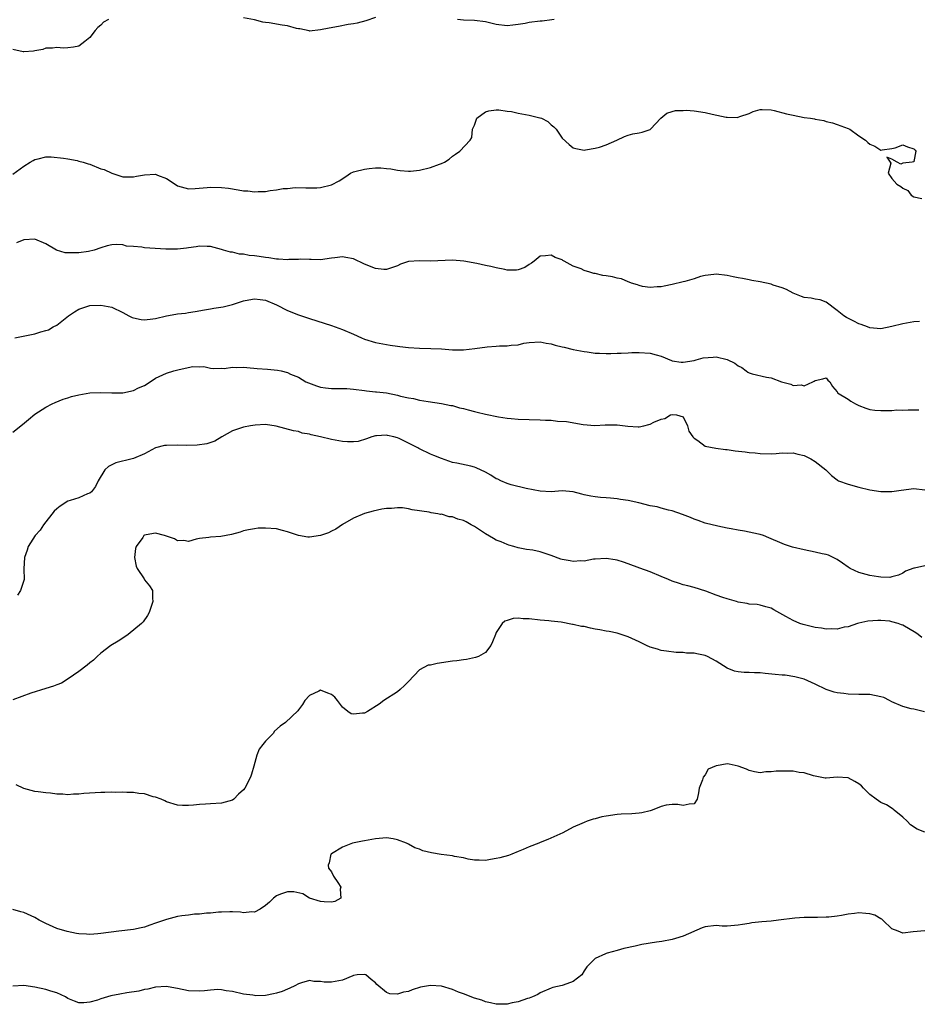
# Model space of a CAD drawing. Units: inches. Extents: x 2628000 to 2631000, y 1467000 to 1470000.
# Drawn here: x 2628858 to 2629022, y 1468100 to 1468279 of the extents above; entities that cross this region are included whole.
import ezdxf

# ---------------------------------------------------------------- set-up
doc = ezdxf.new("R2010")
doc.units = ezdxf.units.IN
doc.header["$MEASUREMENT"] = 0
doc.layers.add('LD26281467_2ft', color=242, linetype='Continuous')

msp = doc.modelspace()

# ---------------------------------------------------------------- linework, layer by layer
at = {"layer": 'LD26281467_2ft'}
for points, elevation in [([(2628874.41, 1468279), (2628873.52, 1468278.48), (2628873, 1468277.94), (2628872.45, 1468277.55), (2628871.97, 1468277), (2628871, 1468275.7), (2628870.09, 1468275), (2628869, 1468274.13), (2628868.06, 1468273.94), (2628867, 1468273.82), (2628866.24, 1468273.76), (2628865, 1468273.91), (2628864.23, 1468273.77), (2628863, 1468273.77), (2628862.45, 1468273.55), (2628861, 1468273.26), (2628860.79, 1468273.21), (2628859, 1468273.12), (2628858.87, 1468273.13), (2628857, 1468273.51)], 11312), ([(2628923, 1468279.36), (2628921.26, 1468278.74), (2628919.69, 1468278.31), (2628919, 1468278.18), (2628918.05, 1468278.05), (2628916.27, 1468277.73), (2628914.56, 1468277.44), (2628913, 1468277.09), (2628911, 1468276.88), (2628910.92, 1468276.92), (2628909.26, 1468277.26), (2628909, 1468277.29), (2628908.64, 1468277.36), (2628907, 1468277.83), (2628906.03, 1468277.97), (2628903.63, 1468278.37), (2628903, 1468278.44), (2628902.52, 1468278.52), (2628901, 1468278.92), (2628899, 1468279.3)], 11312), ([(2628955.52, 1468279), (2628955.09, 1468278.91), (2628953.34, 1468278.66), (2628953, 1468278.66), (2628951, 1468278.42), (2628950.27, 1468278.27), (2628949, 1468278.06), (2628948.02, 1468277.98), (2628947, 1468277.85), (2628945, 1468278.1), (2628943, 1468278.57), (2628941, 1468278.82), (2628939, 1468278.89), (2628937.94, 1468279)], 11312), ([(2628857, 1468250.84), (2628859, 1468252.3), (2628860.14, 1468253), (2628860.69, 1468253.31), (2628861, 1468253.5), (2628861.64, 1468253.64), (2628863, 1468254.01), (2628863.99, 1468254.01), (2628866.24, 1468253.76), (2628867, 1468253.6), (2628868.71, 1468253.29), (2628869, 1468253.22), (2628869.8, 1468253), (2628870.7, 1468252.7), (2628871, 1468252.63), (2628873, 1468251.82), (2628873.65, 1468251.65), (2628875, 1468250.98), (2628877, 1468250.33), (2628879, 1468250.32), (2628879.53, 1468250.47), (2628881, 1468250.72), (2628883, 1468250.8), (2628883.34, 1468250.66), (2628885, 1468250.02), (2628886.54, 1468249), (2628887, 1468248.73), (2628889, 1468248.16), (2628890.22, 1468248.22), (2628892.39, 1468248.39), (2628893, 1468248.47), (2628895, 1468248.4), (2628896.25, 1468248.25), (2628898, 1468248), (2628899, 1468247.8), (2628899.76, 1468247.76), (2628901, 1468247.6), (2628901.67, 1468247.67), (2628903, 1468247.69), (2628903.87, 1468247.87), (2628905, 1468247.96), (2628906.2, 1468248.2), (2628907, 1468248.22), (2628908.37, 1468248.37), (2628910.35, 1468248.35), (2628911, 1468248.33), (2628912.36, 1468248.36), (2628913, 1468248.42), (2628915, 1468248.9), (2628916.37, 1468249.63), (2628917.61, 1468250.39), (2628918.48, 1468251), (2628919, 1468251.22), (2628919.28, 1468251.28), (2628921, 1468251.73), (2628921.84, 1468251.84), (2628923, 1468251.95), (2628923.97, 1468251.97), (2628925, 1468251.87), (2628925.81, 1468251.81), (2628927, 1468251.55), (2628927.52, 1468251.52), (2628929, 1468251.37), (2628929.39, 1468251.39), (2628931, 1468251.55), (2628933, 1468252.02), (2628934.65, 1468252.65), (2628935, 1468252.76), (2628935.55, 1468253), (2628936.42, 1468253.58), (2628937, 1468254.11), (2628937.55, 1468254.45), (2628938.35, 1468255), (2628940.21, 1468257), (2628940.52, 1468257.48), (2628940.64, 1468259), (2628941, 1468259.76), (2628941.45, 1468261), (2628943, 1468262.15), (2628943.64, 1468262.36), (2628945, 1468262.54), (2628945.45, 1468262.55), (2628947, 1468262.31), (2628947.79, 1468262.21), (2628949, 1468261.94), (2628951, 1468261.57), (2628952.91, 1468261.09), (2628953, 1468261.08), (2628953.2, 1468261), (2628954.4, 1468260.4), (2628955, 1468259.8), (2628955.46, 1468259.46), (2628955.86, 1468259), (2628957, 1468257.36), (2628958.24, 1468256.24), (2628959, 1468255.62), (2628959.49, 1468255.49), (2628961, 1468255.22), (2628961.24, 1468255.24), (2628963, 1468255.57), (2628963.77, 1468255.77), (2628965, 1468256.15), (2628966.93, 1468257), (2628968.31, 1468257.69), (2628969, 1468257.94), (2628969.86, 1468258.14), (2628971, 1468258.34), (2628971.54, 1468258.46), (2628973, 1468258.95), (2628973.07, 1468259), (2628974.95, 1468261), (2628976.05, 1468261.95), (2628977, 1468262.23), (2628977.58, 1468262.42), (2628979, 1468262.44), (2628979.54, 1468262.46), (2628981, 1468262.36), (2628983, 1468262.06), (2628984.25, 1468261.75), (2628986.8, 1468261.2), (2628987, 1468261.18), (2628988.85, 1468261.15), (2628989, 1468261.18), (2628989.34, 1468261.33), (2628991, 1468261.9), (2628991.76, 1468262.24), (2628993, 1468262.59), (2628993.37, 1468262.63), (2628995, 1468262.51), (2628995.58, 1468262.42), (2628997.83, 1468261.83), (2628999, 1468261.57), (2629001, 1468261.17), (2629002.16, 1468261), (2629002.88, 1468260.88), (2629003, 1468260.84), (2629004.6, 1468260.6), (2629005, 1468260.44), (2629006.16, 1468260.16), (2629007, 1468259.89), (2629009, 1468259.16), (2629009.34, 1468259), (2629011, 1468257.8), (2629012.21, 1468257), (2629012.61, 1468256.61), (2629013, 1468256.27), (2629013.9, 1468255.9), (2629015, 1468255.18), (2629015.23, 1468255.23), (2629017, 1468255.49), (2629017.6, 1468255.6), (2629019, 1468256.17), (2629019.82, 1468255.82), (2629021, 1468255.41), (2629021.21, 1468255.21), (2629021.36, 1468255), (2629021, 1468253.12), (2629020.95, 1468253.05), (2629020.69, 1468253), (2629019, 1468252.81), (2629018.63, 1468252.63), (2629017.94, 1468253), (2629017, 1468253.54), (2629016.06, 1468253.94), (2629016.8, 1468252.8), (2629016.28, 1468251), (2629017, 1468250.04), (2629017.86, 1468249), (2629018.6, 1468248.6), (2629019, 1468248.25), (2629019.87, 1468247.87), (2629020.52, 1468247), (2629021, 1468246.7), (2629022.42, 1468246.42)], 11314), ([(2629022, 1468224), (2629021, 1468223.93), (2629019, 1468223.6), (2629017, 1468223.06), (2629015, 1468222.69), (2629013, 1468222.86), (2629012.54, 1468223), (2629011.42, 1468223.42), (2629011, 1468223.6), (2629010.05, 1468224.05), (2629008.72, 1468224.72), (2629008.23, 1468225), (2629007, 1468226.01), (2629005, 1468227.52), (2629003.94, 1468227.94), (2629003, 1468228.07), (2629002.27, 1468228.27), (2629001, 1468228.36), (2629000.56, 1468228.56), (2628999, 1468229.17), (2628997.83, 1468229.83), (2628997, 1468230.13), (2628995.36, 1468230.64), (2628995, 1468230.77), (2628993, 1468231.2), (2628991.48, 1468231.48), (2628991, 1468231.59), (2628989.8, 1468231.8), (2628989, 1468231.97), (2628988.11, 1468232.11), (2628987, 1468232.35), (2628985, 1468232.6), (2628984.56, 1468232.56), (2628983, 1468232.38), (2628982.18, 1468232.18), (2628981, 1468231.79), (2628979.3, 1468231.3), (2628979, 1468231.2), (2628977, 1468230.71), (2628975.55, 1468230.45), (2628975, 1468230.3), (2628974.28, 1468230.28), (2628973, 1468230.19), (2628971.61, 1468230.39), (2628971, 1468230.54), (2628970.7, 1468230.7), (2628969.58, 1468231), (2628969.18, 1468231.18), (2628969, 1468231.2), (2628967.75, 1468231.75), (2628967, 1468231.89), (2628966.12, 1468232.12), (2628965, 1468232.33), (2628964.39, 1468232.39), (2628963, 1468232.73), (2628962.74, 1468232.74), (2628962, 1468233), (2628961, 1468233.31), (2628960.42, 1468233.58), (2628959, 1468234.1), (2628957.34, 1468235), (2628957.11, 1468235.11), (2628957, 1468235.2), (2628955.68, 1468235.68), (2628955, 1468236.1), (2628953.93, 1468235.93), (2628953, 1468235.9), (2628951.86, 1468235), (2628951.4, 1468234.6), (2628951, 1468234.35), (2628950.2, 1468233.8), (2628949, 1468233.38), (2628948.65, 1468233.35), (2628947, 1468233.37), (2628946.52, 1468233.48), (2628945, 1468233.75), (2628944, 1468234), (2628943, 1468234.19), (2628941.46, 1468234.54), (2628939.09, 1468235), (2628937, 1468235.18), (2628933, 1468235), (2628931, 1468235.05), (2628929, 1468234.9), (2628927.58, 1468234.42), (2628927, 1468234.16), (2628925, 1468233.44), (2628924.53, 1468233.47), (2628923, 1468233.62), (2628921, 1468234.46), (2628919, 1468235.38), (2628917.64, 1468235.64), (2628917, 1468235.78), (2628915.59, 1468235.59), (2628915, 1468235.53), (2628913, 1468235.23), (2628911.3, 1468235.3), (2628911, 1468235.28), (2628909.33, 1468235.33), (2628909, 1468235.29), (2628907.26, 1468235.26), (2628907, 1468235.23), (2628905.36, 1468235.36), (2628905, 1468235.35), (2628903.58, 1468235.58), (2628903, 1468235.64), (2628901.81, 1468235.81), (2628901, 1468235.95), (2628900.02, 1468236.02), (2628899, 1468236.24), (2628898.28, 1468236.28), (2628897, 1468236.6), (2628896.65, 1468236.65), (2628895.33, 1468237), (2628895, 1468237.11), (2628893, 1468237.65), (2628892.36, 1468237.64), (2628891, 1468237.73), (2628890.38, 1468237.62), (2628889, 1468237.44), (2628888.63, 1468237.37), (2628887, 1468237.17), (2628885.19, 1468237.19), (2628884.85, 1468237.15), (2628881, 1468237.42), (2628880.49, 1468237.51), (2628879, 1468237.63), (2628877.72, 1468237.72), (2628877, 1468237.94), (2628875.96, 1468238.04), (2628875, 1468237.97), (2628874.2, 1468237.8), (2628873, 1468237.43), (2628871.79, 1468237), (2628870.77, 1468236.77), (2628869, 1468236.5), (2628868.47, 1468236.47), (2628867, 1468236.48), (2628866.53, 1468236.53), (2628864.96, 1468236.96), (2628863, 1468238.12), (2628861, 1468238.96), (2628859, 1468238.87), (2628857.67, 1468238.33)], 11316), ([(2628857.37, 1468221), (2628861, 1468221.78), (2628862.12, 1468222.12), (2628863, 1468222.33), (2628863.5, 1468222.5), (2628864.34, 1468223), (2628865, 1468223.35), (2628867.13, 1468225), (2628868.24, 1468225.76), (2628869, 1468226.22), (2628869.55, 1468226.45), (2628871, 1468226.89), (2628873, 1468226.99), (2628875, 1468226.59), (2628877, 1468225.62), (2628878.12, 1468225), (2628878.72, 1468224.72), (2628879, 1468224.64), (2628880.37, 1468224.37), (2628881, 1468224.32), (2628882.48, 1468224.48), (2628883, 1468224.56), (2628884.98, 1468225.02), (2628886.66, 1468225.34), (2628887, 1468225.41), (2628888.46, 1468225.54), (2628889, 1468225.66), (2628890.19, 1468225.81), (2628891.87, 1468226.13), (2628893, 1468226.31), (2628893.58, 1468226.42), (2628895.31, 1468226.69), (2628897, 1468227.11), (2628899, 1468227.73), (2628899.97, 1468227.97), (2628901, 1468228.15), (2628902.03, 1468228.02), (2628903, 1468227.88), (2628905, 1468227.02), (2628907, 1468225.98), (2628909, 1468225.19), (2628910.66, 1468224.66), (2628911, 1468224.54), (2628913.67, 1468223.67), (2628915, 1468223.25), (2628917, 1468222.55), (2628919, 1468221.7), (2628920.48, 1468221), (2628921, 1468220.78), (2628923, 1468220.16), (2628925.68, 1468219.69), (2628927, 1468219.52), (2628927.45, 1468219.45), (2628929, 1468219.27), (2628931, 1468219.16), (2628933.11, 1468219.11), (2628935, 1468219), (2628937, 1468218.86), (2628939, 1468218.85), (2628941.06, 1468219.06), (2628943.36, 1468219.36), (2628945, 1468219.49), (2628945.56, 1468219.56), (2628947, 1468219.58), (2628947.71, 1468219.71), (2628949, 1468219.77), (2628950.03, 1468220.03), (2628951, 1468220.16), (2628953, 1468220.3), (2628954.05, 1468220.05), (2628955, 1468219.91), (2628955.7, 1468219.7), (2628957, 1468219.38), (2628957.33, 1468219.33), (2628959, 1468218.92), (2628961, 1468218.51), (2628961.55, 1468218.45), (2628963, 1468218.22), (2628963.78, 1468218.22), (2628965, 1468218.14), (2628965.81, 1468218.19), (2628967, 1468218.2), (2628967.74, 1468218.26), (2628969, 1468218.29), (2628969.66, 1468218.34), (2628971, 1468218.38), (2628973, 1468218.26), (2628974.1, 1468217.9), (2628975, 1468217.67), (2628976.87, 1468216.87), (2628977, 1468216.83), (2628978.62, 1468216.62), (2628979, 1468216.6), (2628981, 1468216.92), (2628981.35, 1468217), (2628982.62, 1468217.38), (2628984.47, 1468217.53), (2628985, 1468217.54), (2628987, 1468217.05), (2628988.39, 1468216.39), (2628989, 1468215.9), (2628989.65, 1468215.65), (2628990.47, 1468215), (2628990.8, 1468214.8), (2628991, 1468214.64), (2628991.55, 1468214.45), (2628994.16, 1468213.84), (2628995, 1468213.73), (2628996.87, 1468213), (2628998.58, 1468212.58), (2628999, 1468212.36), (2629000.47, 1468212.47), (2629001, 1468212.31), (2629002.61, 1468213), (2629002.87, 1468213.13), (2629003, 1468213.26), (2629004.44, 1468213.56), (2629005, 1468213.73), (2629005.31, 1468213.31), (2629005.67, 1468213), (2629006.17, 1468212.17), (2629007, 1468211.21), (2629007.06, 1468211.06), (2629007.11, 1468211), (2629009, 1468209.85), (2629009.49, 1468209.49), (2629010.37, 1468209), (2629011, 1468208.71), (2629012.24, 1468208.24), (2629013, 1468208), (2629013.88, 1468207.88), (2629015, 1468207.77), (2629015.82, 1468207.82), (2629017, 1468207.81), (2629017.9, 1468207.9), (2629019, 1468207.86), (2629019.93, 1468207.93), (2629021, 1468207.9), (2629021.91, 1468207.91)], 11318), ([(2628857, 1468203.82), (2628858.77, 1468205.23), (2628859.84, 1468206.16), (2628861, 1468207.11), (2628863, 1468208.38), (2628864.15, 1468209), (2628864.74, 1468209.26), (2628866.16, 1468209.84), (2628867, 1468210.09), (2628867.68, 1468210.32), (2628869, 1468210.67), (2628871.03, 1468211.03), (2628873, 1468211.09), (2628875, 1468211.01), (2628877, 1468211.02), (2628879, 1468211.43), (2628879.9, 1468211.9), (2628881, 1468212.37), (2628882.01, 1468213), (2628883, 1468213.66), (2628885, 1468214.56), (2628886.29, 1468215), (2628887.27, 1468215.27), (2628889.79, 1468215.79), (2628891, 1468215.77), (2628891.78, 1468215.78), (2628893, 1468215.49), (2628893.44, 1468215.44), (2628895, 1468215.47), (2628895.45, 1468215.45), (2628897, 1468215.7), (2628897.64, 1468215.64), (2628899, 1468215.69), (2628899.6, 1468215.6), (2628901.45, 1468215.45), (2628903.34, 1468215.34), (2628905.16, 1468215.16), (2628905.82, 1468215), (2628907, 1468214.69), (2628907.57, 1468214.43), (2628909, 1468213.83), (2628910.33, 1468213), (2628910.8, 1468212.8), (2628912.26, 1468212.26), (2628913, 1468212.06), (2628913.91, 1468211.91), (2628915, 1468211.81), (2628917.78, 1468211.78), (2628919, 1468211.67), (2628921, 1468211.41), (2628921.35, 1468211.35), (2628923, 1468211.21), (2628923.18, 1468211.18), (2628925, 1468210.99), (2628927, 1468210.61), (2628927.57, 1468210.43), (2628929, 1468210.09), (2628929.95, 1468209.95), (2628931, 1468209.66), (2628932.57, 1468209.43), (2628935, 1468209.09), (2628936.72, 1468208.72), (2628937, 1468208.68), (2628938.29, 1468208.29), (2628939, 1468208.15), (2628939.89, 1468207.89), (2628941, 1468207.6), (2628941.5, 1468207.5), (2628943, 1468207.11), (2628945.39, 1468206.61), (2628947, 1468206.39), (2628947.68, 1468206.32), (2628949, 1468206.23), (2628953, 1468206.12), (2628953.95, 1468206.05), (2628955, 1468206.02), (2628956.13, 1468205.87), (2628957.79, 1468205.79), (2628960.78, 1468205.22), (2628962.94, 1468205.06), (2628964.8, 1468205.2), (2628965, 1468205.2), (2628965.18, 1468205.18), (2628967, 1468205.19), (2628968.91, 1468204.91), (2628970.84, 1468204.84), (2628971, 1468204.81), (2628971.85, 1468205), (2628972.77, 1468205.23), (2628973, 1468205.32), (2628973.66, 1468205.66), (2628975, 1468206.21), (2628975.66, 1468206.34), (2628976.71, 1468207), (2628977, 1468207.09), (2628977.76, 1468207), (2628979, 1468206.63), (2628979.81, 1468205), (2628980.01, 1468204.01), (2628980.77, 1468203), (2628981, 1468202.76), (2628981.65, 1468202.35), (2628983, 1468201.32), (2628984.92, 1468200.92), (2628986.68, 1468200.68), (2628987, 1468200.67), (2628988.45, 1468200.45), (2628990.26, 1468200.26), (2628991, 1468200.14), (2628992.08, 1468200.08), (2628993, 1468199.96), (2628995, 1468199.9), (2628995.95, 1468199.95), (2628997, 1468200.07), (2628998.05, 1468200.05), (2628999, 1468200.1), (2628999.84, 1468199.84), (2629001, 1468199.6), (2629002.23, 1468199), (2629003, 1468198.52), (2629004.94, 1468197), (2629005, 1468196.92), (2629005.98, 1468195.98), (2629007, 1468195.14), (2629007.09, 1468195.09), (2629007.29, 1468195), (2629009, 1468194.4), (2629011, 1468193.86), (2629013, 1468193.33), (2629015, 1468193.03), (2629017, 1468193.03), (2629018.69, 1468193.31), (2629021, 1468193.6), (2629023, 1468193.36)], 11320), ([(2629023, 1468179.53), (2629021.08, 1468179.08), (2629021, 1468179.09), (2629019.49, 1468178.51), (2629019, 1468178.19), (2629018.18, 1468177.82), (2629017, 1468177.48), (2629016.6, 1468177.4), (2629015, 1468177.44), (2629014.52, 1468177.48), (2629013, 1468177.76), (2629011, 1468178.27), (2629009.41, 1468179), (2629009, 1468179.26), (2629007.99, 1468179.99), (2629007, 1468180.66), (2629006.78, 1468180.78), (2629006.31, 1468181), (2629005.45, 1468181.45), (2629005, 1468181.56), (2629004.3, 1468181.7), (2629003, 1468182.02), (2629001, 1468182.42), (2628998.92, 1468182.92), (2628997.42, 1468183.42), (2628997, 1468183.58), (2628994.62, 1468184.62), (2628993.61, 1468185), (2628993, 1468185.2), (2628992.73, 1468185.27), (2628991, 1468185.63), (2628990.16, 1468185.84), (2628989, 1468185.97), (2628987.73, 1468186.27), (2628987, 1468186.36), (2628985.3, 1468186.7), (2628983, 1468187.28), (2628981.76, 1468187.76), (2628981, 1468188), (2628980.32, 1468188.32), (2628978.87, 1468188.87), (2628977, 1468189.52), (2628976.36, 1468189.64), (2628975, 1468190.01), (2628974.25, 1468190.25), (2628973, 1468190.45), (2628970.95, 1468190.95), (2628969, 1468191.39), (2628967.61, 1468191.61), (2628967, 1468191.73), (2628965.8, 1468191.8), (2628965, 1468191.89), (2628963.95, 1468191.95), (2628963, 1468192.04), (2628962.18, 1468192.18), (2628961, 1468192.46), (2628960.55, 1468192.55), (2628959, 1468193), (2628957, 1468193.15), (2628955, 1468193), (2628953, 1468193.08), (2628950.4, 1468193.6), (2628947.72, 1468194.28), (2628947, 1468194.5), (2628945.82, 1468195), (2628945.27, 1468195.27), (2628945, 1468195.36), (2628943.99, 1468195.99), (2628943, 1468196.54), (2628941.34, 1468197.34), (2628941, 1468197.49), (2628940.36, 1468197.64), (2628937.81, 1468198.19), (2628937, 1468198.34), (2628935, 1468199.04), (2628933.61, 1468199.61), (2628933, 1468199.83), (2628931, 1468200.8), (2628930.87, 1468200.87), (2628930.69, 1468201), (2628929, 1468201.87), (2628927.31, 1468202.69), (2628927, 1468202.83), (2628926.33, 1468203), (2628925.22, 1468203.22), (2628925, 1468203.3), (2628923.17, 1468203.17), (2628923, 1468203.18), (2628922.35, 1468203), (2628921.36, 1468202.64), (2628919.83, 1468202.17), (2628919, 1468202.08), (2628917.93, 1468202.07), (2628917, 1468202.16), (2628915, 1468202.52), (2628913.03, 1468202.97), (2628911.33, 1468203.33), (2628911, 1468203.49), (2628909.66, 1468203.66), (2628909, 1468203.96), (2628908.06, 1468204.06), (2628904.95, 1468204.95), (2628903, 1468205.23), (2628901.13, 1468205.13), (2628900.29, 1468205), (2628899, 1468204.75), (2628897, 1468204.07), (2628895.07, 1468203), (2628893.79, 1468202.21), (2628892.3, 1468201.7), (2628890.53, 1468201.47), (2628888.56, 1468201.44), (2628887, 1468201.48), (2628885, 1468201.44), (2628884.61, 1468201.39), (2628883, 1468201.01), (2628881, 1468199.93), (2628879, 1468199.06), (2628878.71, 1468199), (2628875.73, 1468198.27), (2628874.41, 1468197.59), (2628873.77, 1468197), (2628872.57, 1468195), (2628872.04, 1468193.96), (2628871.31, 1468193), (2628871, 1468192.71), (2628870.6, 1468192.6), (2628869, 1468191.89), (2628867.42, 1468191.42), (2628867, 1468191.26), (2628865.65, 1468190.35), (2628865, 1468189.87), (2628864.56, 1468189.44), (2628862.58, 1468187), (2628861.97, 1468186.03), (2628861.06, 1468185), (2628859.81, 1468183), (2628859.62, 1468182.38), (2628859.11, 1468181), (2628859.04, 1468178.96), (2628859.05, 1468177), (2628858.42, 1468175), (2628857.86, 1468174.14)], 11322), ([(2629022.44, 1468166.44), (2629021.78, 1468167), (2629021.32, 1468167.32), (2629019, 1468168.68), (2629018.74, 1468168.74), (2629018.13, 1468169), (2629017, 1468169.32), (2629016.59, 1468169.41), (2629015, 1468169.55), (2629014.42, 1468169.58), (2629012.59, 1468169.41), (2629011, 1468169.07), (2629010.72, 1468169), (2629009, 1468168.4), (2629008.31, 1468168.31), (2629007, 1468167.97), (2629006.04, 1468168.04), (2629005, 1468167.97), (2629004.15, 1468168.15), (2629003, 1468168.28), (2629000.81, 1468168.81), (2629000.25, 1468169), (2628999, 1468169.53), (2628997.7, 1468170.3), (2628995.49, 1468171.49), (2628995, 1468171.81), (2628994.07, 1468172.07), (2628993, 1468172.35), (2628992.45, 1468172.45), (2628991, 1468172.51), (2628990.64, 1468172.64), (2628989, 1468172.9), (2628988.72, 1468173), (2628987, 1468173.48), (2628986.25, 1468173.75), (2628985, 1468174.18), (2628983.11, 1468174.89), (2628981, 1468175.56), (2628979.87, 1468175.87), (2628979, 1468176.07), (2628978.31, 1468176.31), (2628977, 1468176.74), (2628976.35, 1468177), (2628975, 1468177.59), (2628973, 1468178.39), (2628971.09, 1468179.09), (2628969, 1468179.88), (2628968.15, 1468180.15), (2628967, 1468180.55), (2628966.61, 1468180.61), (2628965, 1468180.87), (2628963, 1468180.73), (2628962.69, 1468180.69), (2628961, 1468180.38), (2628960.4, 1468180.4), (2628959, 1468180.3), (2628958.41, 1468180.41), (2628957, 1468180.65), (2628956.74, 1468180.74), (2628955, 1468181.41), (2628953, 1468182.08), (2628951.67, 1468182.33), (2628950.51, 1468182.51), (2628949, 1468182.78), (2628948.21, 1468183), (2628947.29, 1468183.29), (2628947, 1468183.36), (2628945.89, 1468183.89), (2628945, 1468184.2), (2628944.49, 1468184.49), (2628943, 1468185.31), (2628941, 1468186.65), (2628940.41, 1468187), (2628939.5, 1468187.5), (2628939, 1468187.74), (2628938.01, 1468188.01), (2628937, 1468188.42), (2628936.42, 1468188.42), (2628935, 1468188.89), (2628934.86, 1468188.86), (2628934.34, 1468189), (2628933.13, 1468189.13), (2628932.75, 1468189.25), (2628929.71, 1468189.71), (2628929, 1468189.9), (2628927.94, 1468190.06), (2628927, 1468190.09), (2628925.94, 1468189.94), (2628925, 1468189.93), (2628924.19, 1468189.81), (2628922.56, 1468189.44), (2628921, 1468189.06), (2628919, 1468188.19), (2628917, 1468187.06), (2628915.8, 1468186.2), (2628915, 1468185.83), (2628914.46, 1468185.54), (2628913, 1468185.01), (2628911, 1468184.71), (2628910.71, 1468184.71), (2628909, 1468185.01), (2628907, 1468185.72), (2628906.07, 1468185.93), (2628905, 1468186.25), (2628903, 1468186.36), (2628901.65, 1468186.35), (2628901, 1468186.27), (2628899.92, 1468186.08), (2628899, 1468185.86), (2628898.38, 1468185.62), (2628896.81, 1468185.19), (2628894.85, 1468184.85), (2628893, 1468184.74), (2628892.67, 1468184.67), (2628891, 1468184.51), (2628890.36, 1468184.36), (2628889, 1468183.96), (2628888.14, 1468184.14), (2628887, 1468184.07), (2628886.42, 1468184.42), (2628884.63, 1468185), (2628883, 1468185.43), (2628882.61, 1468185.39), (2628881, 1468185.09), (2628880.88, 1468185), (2628880.65, 1468184.65), (2628879.44, 1468183), (2628879.36, 1468182.64), (2628879.15, 1468181), (2628879.45, 1468179.45), (2628879.64, 1468179), (2628880.89, 1468177.11), (2628880.97, 1468176.97), (2628881.88, 1468175.88), (2628882.43, 1468175), (2628882.4, 1468173.6), (2628882.47, 1468173), (2628881.82, 1468171), (2628881.54, 1468170.46), (2628880.7, 1468169.3), (2628880.43, 1468169), (2628877.97, 1468167), (2628877, 1468166.32), (2628876.2, 1468165.8), (2628874.84, 1468165), (2628873, 1468163.58), (2628872.33, 1468163), (2628871.67, 1468162.33), (2628871, 1468161.83), (2628870.56, 1468161.44), (2628869, 1468160.25), (2628867.1, 1468158.9), (2628865.84, 1468158.16), (2628865, 1468157.85), (2628864.42, 1468157.58), (2628863, 1468157.17), (2628860.3, 1468156.3), (2628857, 1468155.1)], 11324), ([(2629022.91, 1468152.91), (2629021, 1468153.39), (2629020.51, 1468153.49), (2629019, 1468153.91), (2629017, 1468154.77), (2629016.57, 1468155), (2629015.5, 1468155.5), (2629015, 1468155.66), (2629013, 1468156.07), (2629012.06, 1468156.05), (2629011, 1468156.1), (2629009, 1468156.13), (2629008.24, 1468156.24), (2629007, 1468156.38), (2629006.51, 1468156.51), (2629005, 1468156.99), (2629003, 1468157.94), (2629001, 1468158.86), (2629000.54, 1468159), (2628999.32, 1468159.32), (2628997.57, 1468159.57), (2628997, 1468159.61), (2628995.74, 1468159.74), (2628993.9, 1468159.9), (2628993, 1468160), (2628992.01, 1468160.01), (2628991, 1468160.09), (2628990.08, 1468160.07), (2628989, 1468160.2), (2628988.35, 1468160.35), (2628987, 1468160.85), (2628985, 1468162.16), (2628983.4, 1468163), (2628983, 1468163.18), (2628981.46, 1468163.46), (2628981, 1468163.58), (2628979.61, 1468163.61), (2628979, 1468163.7), (2628977.73, 1468163.73), (2628975.95, 1468163.95), (2628975, 1468164.11), (2628974.32, 1468164.32), (2628973, 1468164.69), (2628972.3, 1468165), (2628971, 1468165.64), (2628969, 1468166.59), (2628967.74, 1468167), (2628967, 1468167.22), (2628965.52, 1468167.52), (2628965, 1468167.59), (2628963.84, 1468167.84), (2628963, 1468167.98), (2628962.15, 1468168.15), (2628961, 1468168.43), (2628960.48, 1468168.48), (2628959, 1468168.85), (2628958.85, 1468168.85), (2628956.77, 1468169.23), (2628955, 1468169.41), (2628954.53, 1468169.47), (2628953, 1468169.61), (2628951, 1468169.86), (2628949.86, 1468169.86), (2628949, 1468169.95), (2628948.08, 1468169.92), (2628947, 1468169.54), (2628946.57, 1468169.43), (2628946.06, 1468169), (2628945, 1468167.35), (2628944.83, 1468167), (2628944.33, 1468165.67), (2628943.99, 1468165), (2628943, 1468163.75), (2628941.76, 1468163), (2628941.21, 1468162.79), (2628939.56, 1468162.44), (2628939, 1468162.39), (2628937.79, 1468162.21), (2628937, 1468162.13), (2628934.25, 1468161.75), (2628933, 1468161.44), (2628932.61, 1468161.39), (2628931, 1468160.54), (2628929, 1468158.47), (2628928.27, 1468157.73), (2628927.47, 1468157), (2628927, 1468156.59), (2628924.55, 1468155), (2628923.68, 1468154.32), (2628921.55, 1468153), (2628921, 1468152.7), (2628920.67, 1468152.67), (2628919, 1468152.48), (2628918.58, 1468152.58), (2628917.98, 1468153), (2628917, 1468153.74), (2628916.08, 1468155), (2628915.58, 1468155.58), (2628915, 1468156.05), (2628914.31, 1468156.31), (2628913, 1468156.85), (2628912.68, 1468156.68), (2628911, 1468155.9), (2628910.18, 1468155), (2628909.73, 1468154.27), (2628909, 1468153.26), (2628908.88, 1468153.12), (2628906.66, 1468151), (2628905.66, 1468150.34), (2628904.62, 1468149.38), (2628904.37, 1468149), (2628903, 1468147.6), (2628902.49, 1468147), (2628901.86, 1468146.14), (2628901.41, 1468145), (2628900.86, 1468143), (2628900.44, 1468141.56), (2628900.24, 1468141), (2628899.22, 1468139), (2628899, 1468138.71), (2628898.09, 1468137.91), (2628897.2, 1468137), (2628897, 1468136.84), (2628895, 1468136.26), (2628893, 1468136.17), (2628892.09, 1468136.09), (2628891, 1468136.04), (2628889.9, 1468135.9), (2628889, 1468135.84), (2628887.89, 1468135.89), (2628887, 1468135.95), (2628885, 1468136.54), (2628884.7, 1468136.7), (2628884.02, 1468137), (2628883, 1468137.36), (2628882.54, 1468137.46), (2628881, 1468137.98), (2628879.94, 1468138.06), (2628879, 1468138.26), (2628877.78, 1468138.22), (2628877, 1468138.3), (2628875.77, 1468138.23), (2628875, 1468138.28), (2628873.78, 1468138.22), (2628873, 1468138.24), (2628869.96, 1468138.04), (2628869, 1468137.9), (2628868.08, 1468137.92), (2628867, 1468137.81), (2628866.08, 1468137.92), (2628865, 1468137.95), (2628863.88, 1468138.12), (2628863, 1468138.18), (2628861.65, 1468138.35), (2628861, 1468138.41), (2628859, 1468138.96), (2628857.63, 1468139.63)], 11326), ([(2629023, 1468131.03), (2629021.57, 1468131.57), (2629020.37, 1468132.37), (2629019.77, 1468133), (2629019, 1468133.74), (2629017.41, 1468135), (2629017.19, 1468135.19), (2629015.99, 1468135.99), (2629015, 1468136.4), (2629014.11, 1468137), (2629013, 1468137.84), (2629011.82, 1468139), (2629011.45, 1468139.45), (2629011, 1468139.8), (2629010.24, 1468140.24), (2629009, 1468140.91), (2629007, 1468141), (2629005, 1468140.82), (2629004.87, 1468140.87), (2629002.71, 1468141.29), (2629001, 1468141.83), (2629000.11, 1468141.89), (2628999, 1468142.09), (2628997, 1468142.12), (2628995.9, 1468142.1), (2628995, 1468141.99), (2628994.02, 1468141.98), (2628993, 1468141.83), (2628991.98, 1468142.02), (2628991, 1468142.24), (2628990.51, 1468142.51), (2628989.01, 1468143.01), (2628987.37, 1468143.37), (2628987, 1468143.44), (2628985.06, 1468143.06), (2628985, 1468143.07), (2628983.54, 1468142.46), (2628983, 1468141.45), (2628982.62, 1468141), (2628982.54, 1468140.54), (2628981.91, 1468139), (2628981.81, 1468138.19), (2628981.55, 1468137), (2628981, 1468136.14), (2628980.12, 1468136.12), (2628979, 1468135.84), (2628978.03, 1468136.03), (2628977, 1468136.07), (2628975.91, 1468135.91), (2628975, 1468135.69), (2628973.37, 1468135), (2628973, 1468134.88), (2628971.5, 1468134.5), (2628971, 1468134.44), (2628969.66, 1468134.34), (2628967.74, 1468134.26), (2628967, 1468134.25), (2628965, 1468133.94), (2628964.21, 1468133.79), (2628963, 1468133.44), (2628962.61, 1468133.39), (2628961.53, 1468133), (2628961, 1468132.78), (2628960.56, 1468132.56), (2628959, 1468131.91), (2628957.12, 1468130.88), (2628954.35, 1468129.65), (2628953, 1468129.13), (2628952.72, 1468129), (2628951, 1468128.35), (2628949.87, 1468127.87), (2628949, 1468127.48), (2628947.82, 1468127), (2628947.22, 1468126.78), (2628945.66, 1468126.34), (2628945, 1468126.2), (2628943.96, 1468126.04), (2628943, 1468125.87), (2628941.88, 1468125.88), (2628941, 1468125.91), (2628939.89, 1468126.11), (2628939, 1468126.32), (2628937.41, 1468126.59), (2628937, 1468126.69), (2628934.94, 1468126.94), (2628933.22, 1468127.22), (2628931.63, 1468127.63), (2628931, 1468127.91), (2628930.18, 1468128.18), (2628929, 1468128.85), (2628928.89, 1468128.89), (2628928.65, 1468129), (2628927, 1468129.61), (2628926.22, 1468129.78), (2628925, 1468129.96), (2628923, 1468129.82), (2628922.32, 1468129.68), (2628921, 1468129.46), (2628920.64, 1468129.36), (2628918.83, 1468129), (2628917, 1468128.29), (2628915, 1468127.09), (2628914.9, 1468127), (2628914.55, 1468125.45), (2628914.38, 1468125), (2628914.48, 1468124.48), (2628915, 1468123.77), (2628915.39, 1468123), (2628916.18, 1468121.82), (2628916.69, 1468121), (2628916.6, 1468120.6), (2628916.71, 1468119), (2628915.61, 1468118.39), (2628915, 1468118.28), (2628913.68, 1468118.32), (2628913, 1468118.39), (2628910.99, 1468118.99), (2628909.81, 1468119.81), (2628908.17, 1468120.17), (2628907, 1468120.17), (2628905.72, 1468119.72), (2628905, 1468119.43), (2628904.44, 1468119), (2628903.72, 1468118.28), (2628903, 1468117.66), (2628902.05, 1468117), (2628901, 1468116.45), (2628900.48, 1468116.48), (2628899, 1468116.31), (2628898.44, 1468116.44), (2628897, 1468116.48), (2628896.53, 1468116.53), (2628895, 1468116.47), (2628894.46, 1468116.46), (2628893, 1468116.27), (2628892.27, 1468116.27), (2628891, 1468116.08), (2628890.08, 1468116.08), (2628889, 1468115.91), (2628887.79, 1468115.79), (2628887, 1468115.63), (2628885, 1468115.11), (2628883, 1468114.42), (2628881.92, 1468114.08), (2628881, 1468113.72), (2628880.39, 1468113.61), (2628879, 1468113.3), (2628876.31, 1468113), (2628873, 1468112.53), (2628872.48, 1468112.48), (2628871, 1468112.39), (2628870.41, 1468112.41), (2628869, 1468112.51), (2628868.58, 1468112.58), (2628866.9, 1468112.9), (2628865, 1468113.47), (2628863, 1468114.37), (2628861.81, 1468115), (2628861, 1468115.48), (2628859, 1468116.38), (2628858.49, 1468116.49), (2628857, 1468116.92)], 11328), ([(2629023, 1468113.02), (2629020.87, 1468112.87), (2629019, 1468112.61), (2629018.11, 1468113), (2629017, 1468113.39), (2629015.32, 1468115), (2629015.14, 1468115.14), (2629015, 1468115.2), (2629013.88, 1468115.88), (2629013, 1468116.12), (2629012.22, 1468116.22), (2629011, 1468116.29), (2629010.18, 1468116.18), (2629009, 1468116.07), (2629007.83, 1468115.83), (2629007, 1468115.74), (2629005.52, 1468115.52), (2629005, 1468115.54), (2629003.45, 1468115.45), (2629003, 1468115.5), (2629001.44, 1468115.44), (2629001, 1468115.45), (2628999.32, 1468115.32), (2628996.34, 1468115), (2628995, 1468114.83), (2628993.32, 1468114.68), (2628991.52, 1468114.48), (2628991, 1468114.39), (2628989.78, 1468114.22), (2628989, 1468114.06), (2628987, 1468113.92), (2628986.09, 1468113.91), (2628985, 1468114), (2628983, 1468113.77), (2628982.43, 1468113.57), (2628979, 1468112.09), (2628977.62, 1468111.62), (2628977, 1468111.46), (2628975.12, 1468111.12), (2628974.17, 1468111), (2628971.47, 1468110.53), (2628971, 1468110.44), (2628970.26, 1468110.26), (2628968.18, 1468109.82), (2628967, 1468109.49), (2628965.15, 1468109), (2628965, 1468108.94), (2628964.88, 1468108.88), (2628963, 1468108.03), (2628961.93, 1468107), (2628961.5, 1468106.5), (2628961, 1468105.73), (2628960.56, 1468105), (2628959, 1468103.83), (2628957.15, 1468103.15), (2628957, 1468103.08), (2628955.3, 1468102.7), (2628955, 1468102.61), (2628953, 1468101.78), (2628952.54, 1468101.46), (2628951.56, 1468101), (2628951, 1468100.78), (2628950.7, 1468100.7), (2628949, 1468100.11), (2628947.91, 1468099.91), (2628947, 1468099.69), (2628945.7, 1468099.7), (2628945, 1468099.66), (2628943.96, 1468099.96), (2628943, 1468100.12), (2628942.39, 1468100.39), (2628941, 1468100.8), (2628939, 1468101.58), (2628938.1, 1468101.9), (2628937, 1468102.37), (2628935, 1468102.94), (2628933, 1468103.1), (2628931.22, 1468102.78), (2628929.69, 1468102.31), (2628929, 1468102.01), (2628928.12, 1468101.88), (2628927, 1468101.54), (2628925.6, 1468101.6), (2628925, 1468101.83), (2628923.28, 1468103.28), (2628923, 1468103.59), (2628922.2, 1468104.2), (2628921.25, 1468105), (2628921, 1468105.11), (2628919.65, 1468105), (2628919, 1468104.91), (2628918.87, 1468104.87), (2628917, 1468104.05), (2628915, 1468103.71), (2628913.69, 1468103.69), (2628913, 1468103.84), (2628911.81, 1468103.81), (2628911, 1468104.02), (2628909.55, 1468103.55), (2628909, 1468103.4), (2628908.35, 1468103), (2628907.42, 1468102.58), (2628907, 1468102.44), (2628906.01, 1468101.99), (2628905, 1468101.67), (2628904.45, 1468101.55), (2628903, 1468101.26), (2628901.23, 1468101.23), (2628901, 1468101.24), (2628900.7, 1468101.3), (2628899, 1468101.52), (2628897, 1468102.02), (2628895.86, 1468102.14), (2628895, 1468102.31), (2628894.34, 1468102.34), (2628893, 1468102.23), (2628891.89, 1468102.11), (2628891, 1468102.04), (2628889, 1468102.13), (2628887, 1468102.56), (2628886.61, 1468102.61), (2628885, 1468102.9), (2628883, 1468102.77), (2628881.58, 1468102.42), (2628881, 1468102.33), (2628879.93, 1468102.07), (2628877.78, 1468101.78), (2628876.47, 1468101.53), (2628874.82, 1468101.18), (2628873, 1468100.64), (2628872.42, 1468100.42), (2628871, 1468100.03), (2628869.94, 1468099.94), (2628869, 1468099.96), (2628868.24, 1468100.24), (2628867, 1468100.74), (2628866.57, 1468101), (2628865, 1468101.76), (2628863.92, 1468102.08), (2628863, 1468102.39), (2628861, 1468102.81), (2628859, 1468103.1), (2628857, 1468102.95)], 11330)]:
    msp.add_lwpolyline(points, dxfattribs=dict(at, elevation=elevation))

doc.saveas('drawing.dxf')
